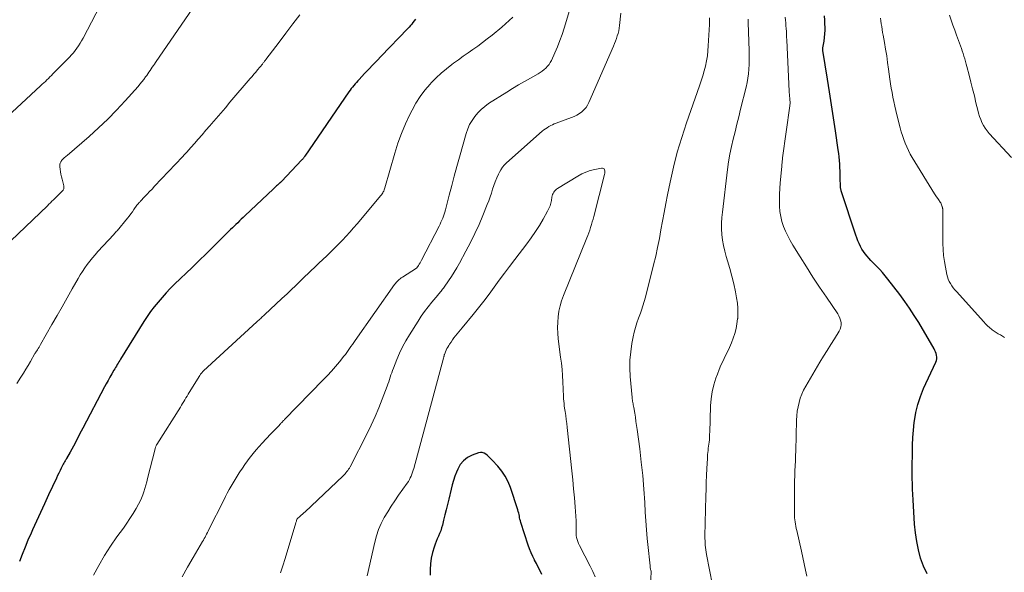
# Model space of a CAD drawing. Units: feet. Extents: x 1934991 to 1940006, y 574991 to 580006.
# Drawn here: x 1935947 to 1936138, y 575597 to 575704 of the extents above; entities that cross this region are included whole.
import ezdxf

# ---------------------------------------------------------------- set-up
doc = ezdxf.new("R2010")
doc.units = ezdxf.units.FT
doc.header["$LTSCALE"] = 100
doc.header["$MEASUREMENT"] = 0
doc.layers.add('CONTOUR INDEX', color=32, linetype='Continuous', lineweight=25)
doc.layers.add('CONTOUR INTERMEDIATE', color=40, linetype='Continuous', lineweight=15)

msp = doc.modelspace()

# ---------------------------------------------------------------- linework, layer by layer
at = {"layer": 'CONTOUR INDEX', "flags": 128}
for points, elevation in [([(1936023.9, 575704.2), (1936023.66, 575703.88), (1936023.41, 575703.57), (1936023.16, 575703.27), (1936022.9, 575702.97), (1936022.64, 575702.67), (1936022.37, 575702.38), (1936017.24, 575697.04), (1936016.43, 575696.2), (1936015.62, 575695.35), (1936014.82, 575694.51), (1936014.01, 575693.66), (1936012.94, 575692.53), (1936012.67, 575692.24), (1936012.41, 575691.95), (1936012.16, 575691.66), (1936011.91, 575691.36), (1936011.66, 575691.05), (1936011.42, 575690.74), (1936011.19, 575690.43), (1936010.97, 575690.11), (1936002.44, 575677.65), (1936002.37, 575677.55), (1936002.3, 575677.46), (1936002.23, 575677.37), (1936002.16, 575677.27), (1936002.08, 575677.18), (1936002.01, 575677.1), (1936001.93, 575677.01), (1936001.85, 575676.92), (1935997.85, 575672.73), (1935997.78, 575672.67), (1935997.72, 575672.61), (1935997.66, 575672.54), (1935997.6, 575672.48), (1935997.54, 575672.42), (1935997.47, 575672.36), (1935997.41, 575672.3), (1935997.35, 575672.24), (1935997.1, 575672.01), (1935996.91, 575671.84), (1935996.73, 575671.66), (1935996.54, 575671.49), (1935996.35, 575671.31), (1935990.76, 575666.04), (1935990.41, 575665.71), (1935990.06, 575665.38), (1935989.72, 575665.05), (1935989.37, 575664.71), (1935989.03, 575664.38), (1935988.68, 575664.04), (1935988.34, 575663.7), (1935988, 575663.36), (1935985.96, 575661.36), (1935984.6, 575660.02), (1935983.24, 575658.68), (1935981.87, 575657.35), (1935980.51, 575656.02), (1935977.13, 575652.75), (1935976.29, 575651.91), (1935975.48, 575651.07), (1935974.69, 575650.19), (1935973.92, 575649.3), (1935973.18, 575648.39), (1935972.47, 575647.45), (1935971.8, 575646.48), (1935971.16, 575645.5), (1935966.65, 575638.24), (1935966.48, 575637.97), (1935966.32, 575637.69), (1935966.15, 575637.42), (1935965.99, 575637.15), (1935965.83, 575636.87), (1935965.66, 575636.6), (1935965.5, 575636.32), (1935965.34, 575636.05), (1935964.93, 575635.35), (1935964.56, 575634.72), (1935964.21, 575634.09), (1935963.86, 575633.45), (1935963.51, 575632.81), (1935959.29, 575624.82), (1935958.98, 575624.24), (1935958.68, 575623.66), (1935958.38, 575623.07), (1935958.08, 575622.49), (1935957.79, 575621.9), (1935957.48, 575621.32), (1935957.17, 575620.74), (1935956.85, 575620.17), (1935956.13, 575618.91), (1935956.05, 575618.75), (1935955.96, 575618.6), (1935955.87, 575618.45), (1935955.78, 575618.3), (1935955.69, 575618.15), (1935955.61, 575618), (1935955.52, 575617.84), (1935955.44, 575617.69), (1935955.12, 575617.05), (1935954.89, 575616.57), (1935954.65, 575616.09), (1935954.42, 575615.61), (1935954.19, 575615.13), (1935952.65, 575611.84), (1935951.87, 575610.15), (1935951.09, 575608.47), (1935950.32, 575606.78), (1935949.56, 575605.08), (1935949.26, 575604.4), (1935948.66, 575603.04), (1935948.08, 575601.68), (1935947.52, 575600.31), (1935946.98, 575598.93)], 1000), ([(1936123.24, 575596.5), (1936122.54, 575597.99), (1936121.97, 575599.56), (1936121.56, 575601.19), (1936121.22, 575602.83), (1936120.98, 575604.49), (1936120.81, 575606.17), (1936120.49, 575610.91), (1936120.43, 575611.95), (1936120.38, 575612.98), (1936120.36, 575614.02), (1936120.35, 575615.05), (1936120.35, 575616.09), (1936120.35, 575617.13), (1936120.35, 575618.16), (1936120.36, 575619.2), (1936120.37, 575620.06), (1936120.4, 575621.53), (1936120.47, 575622.99), (1936120.58, 575624.45), (1936120.73, 575625.91), (1936120.77, 575626.25), (1936121.04, 575627.86), (1936121.41, 575629.44), (1936121.93, 575630.98), (1936122.54, 575632.49), (1936124.93, 575637.66), (1936125.04, 575637.97), (1936125.1, 575638.3), (1936125.11, 575638.62), (1936125.07, 575638.96), (1936124.99, 575639.29), (1936124.88, 575639.61), (1936124.74, 575639.92), (1936124.58, 575640.22), (1936121.6, 575645.3), (1936120.74, 575646.71), (1936119.84, 575648.09), (1936118.89, 575649.44), (1936117.91, 575650.77), (1936115.62, 575653.75), (1936115.1, 575654.39), (1936114.58, 575655.01), (1936114.02, 575655.62), (1936113.46, 575656.21), (1936113.09, 575656.57), (1936112.7, 575656.97), (1936112.31, 575657.38), (1936111.93, 575657.8), (1936111.56, 575658.22), (1936111.2, 575658.65), (1936110.87, 575659.1), (1936110.58, 575659.58), (1936110.31, 575660.07), (1936110.28, 575660.12), (1936110.02, 575660.66), (1936109.78, 575661.2), (1936109.57, 575661.75), (1936109.37, 575662.31), (1936106.56, 575670.9), (1936106.52, 575671.02), (1936106.49, 575671.14), (1936106.46, 575671.26), (1936106.44, 575671.39), (1936106.42, 575671.51), (1936106.4, 575671.64), (1936106.4, 575671.76), (1936106.39, 575671.89), (1936106.37, 575673.32), (1936106.35, 575674.01), (1936106.33, 575674.71), (1936106.3, 575675.4), (1936106.26, 575676.09), (1936106.21, 575676.78), (1936106.14, 575677.48), (1936106.06, 575678.16), (1936105.97, 575678.85), (1936105.42, 575682.52), (1936105.04, 575685.05), (1936104.66, 575687.57), (1936104.26, 575690.09), (1936103.86, 575692.61), (1936102.97, 575698.14), (1936102.96, 575698.21), (1936102.96, 575698.27), (1936102.96, 575698.33), (1936102.96, 575698.4), (1936102.96, 575698.46), (1936102.97, 575698.52), (1936102.98, 575698.58), (1936102.99, 575698.65), (1936103.22, 575699.95), (1936103.32, 575700.66), (1936103.39, 575701.37), (1936103.42, 575702.09), (1936103.41, 575702.81), (1936103.4, 575703.13), (1936103.36, 575704.02), (1936103.32, 575704.9)], 1000), ([(1936048.42, 575596.42), (1936048.08, 575597.12), (1936047.74, 575597.81), (1936047.39, 575598.51), (1936047.02, 575599.19), (1936047.01, 575599.22), (1936046.66, 575599.92), (1936046.33, 575600.64), (1936046.04, 575601.37), (1936045.78, 575602.11), (1936044.35, 575606.53), (1936044.26, 575606.82), (1936044.18, 575607.12), (1936044.12, 575607.42), (1936044.06, 575607.73), (1936044, 575608.03), (1936043.94, 575608.33), (1936043.86, 575608.63), (1936043.76, 575608.93), (1936042.32, 575613.29), (1936041.87, 575614.41), (1936041.32, 575615.48), (1936040.64, 575616.48), (1936039.87, 575617.42), (1936038.78, 575618.59), (1936038.48, 575618.9), (1936038.18, 575619.2), (1936037.87, 575619.49), (1936037.55, 575619.77), (1936037.21, 575619.97), (1936036.86, 575620.09), (1936036.49, 575620.1), (1936036.1, 575620.02), (1936034.91, 575619.57), (1936034, 575619.1), (1936033.22, 575618.5), (1936032.6, 575617.74), (1936032.09, 575616.86), (1936031.86, 575616.3), (1936031.55, 575615.49), (1936031.26, 575614.67), (1936031.01, 575613.84), (1936030.8, 575613), (1936030.34, 575611.05), (1936030.1, 575610.02), (1936029.86, 575608.99), (1936029.61, 575607.96), (1936029.36, 575606.94), (1936029.13, 575606), (1936028.97, 575605.45), (1936028.79, 575604.91), (1936028.58, 575604.38), (1936028.35, 575603.86), (1936028.11, 575603.34), (1936027.89, 575602.81), (1936027.7, 575602.27), (1936027.53, 575601.73), (1936027.21, 575600.67), (1936026.96, 575599.59), (1936026.78, 575598.5), (1936026.72, 575597.39), (1936026.74, 575596.28)], 980)]:
    msp.add_lwpolyline(points, dxfattribs=dict(at, elevation=elevation))
at = {"layer": 'CONTOUR INTERMEDIATE', "flags": 128}
for points, elevation in [([(1935964.27, 575710.06), (1935959.34, 575700.52), (1935959.07, 575700.03), (1935958.79, 575699.54), (1935958.48, 575699.07), (1935958.17, 575698.61), (1935957.83, 575698.16), (1935957.48, 575697.72), (1935957.11, 575697.3), (1935956.72, 575696.88), (1935953.51, 575693.61), (1935953.22, 575693.31), (1935952.92, 575693.02), (1935952.63, 575692.73), (1935952.33, 575692.44), (1935952.03, 575692.15), (1935951.72, 575691.87), (1935951.42, 575691.59), (1935951.12, 575691.3), (1935942.72, 575683.58)], 1012), ([(1935980.68, 575706.34), (1935973.44, 575695.83), (1935973.23, 575695.52), (1935973.01, 575695.2), (1935972.8, 575694.89), (1935972.58, 575694.57), (1935972.36, 575694.26), (1935972.15, 575693.94), (1935971.93, 575693.63), (1935971.71, 575693.32), (1935971.47, 575693), (1935971.13, 575692.53), (1935970.77, 575692.07), (1935970.4, 575691.62), (1935970.03, 575691.18), (1935967.52, 575688.37), (1935965.85, 575686.56), (1935964.14, 575684.8), (1935962.36, 575683.11), (1935960.53, 575681.46), (1935956.26, 575677.75), (1935956.1, 575677.61), (1935955.94, 575677.48), (1935955.78, 575677.35), (1935955.62, 575677.22), (1935955.46, 575677.08), (1935955.32, 575676.93), (1935955.19, 575676.77), (1935955.08, 575676.6), (1935955.03, 575676.51), (1935954.93, 575676.28), (1935954.86, 575676.05), (1935954.84, 575675.81), (1935954.85, 575675.56), (1935954.91, 575675.08), (1935954.98, 575674.59), (1935955.06, 575674.1), (1935955.17, 575673.62), (1935955.28, 575673.14), (1935955.61, 575671.89), (1935955.64, 575671.73), (1935955.65, 575671.58), (1935955.63, 575671.43), (1935955.59, 575671.28), (1935955.53, 575671.13), (1935955.46, 575671), (1935955.36, 575670.87), (1935955.26, 575670.76), (1935954.8, 575670.32), (1935954.5, 575670.03), (1935954.21, 575669.74), (1935953.91, 575669.45), (1935953.62, 575669.16), (1935953.32, 575668.87), (1935953.03, 575668.58), (1935952.73, 575668.3), (1935952.44, 575668.01), (1935943.88, 575659.82)], 1008), ([(1936053.77, 575705.89), (1936052.74, 575702.47), (1936052.35, 575701.26), (1936051.92, 575700.06), (1936051.45, 575698.87), (1936050.95, 575697.7), (1936050.28, 575696.23), (1936050.07, 575695.82), (1936049.82, 575695.43), (1936049.53, 575695.07), (1936049.2, 575694.74), (1936048.85, 575694.43), (1936048.48, 575694.15), (1936048.09, 575693.89), (1936047.69, 575693.64), (1936046.2, 575692.8), (1936045.04, 575692.14), (1936043.9, 575691.46), (1936042.76, 575690.77), (1936041.64, 575690.07), (1936038.1, 575687.84), (1936037.34, 575687.3), (1936036.63, 575686.71), (1936035.99, 575686.05), (1936035.39, 575685.34), (1936034.87, 575684.57), (1936034.41, 575683.77), (1936034.05, 575682.92), (1936033.75, 575682.04), (1936032.44, 575677.44), (1936031.93, 575675.6), (1936031.43, 575673.75), (1936030.93, 575671.91), (1936030.45, 575670.06), (1936029.71, 575667.18), (1936029.6, 575666.77), (1936029.47, 575666.37), (1936029.33, 575665.97), (1936029.18, 575665.58), (1936029.02, 575665.19), (1936028.84, 575664.8), (1936028.66, 575664.42), (1936028.47, 575664.04), (1936025.08, 575657.46), (1936024.94, 575657.19), (1936024.78, 575656.92), (1936024.62, 575656.66), (1936024.45, 575656.4), (1936024.13, 575655.92), (1936024.12, 575655.91), (1936024.1, 575655.89), (1936024.09, 575655.88), (1936024.07, 575655.87), (1936021.36, 575654.13), (1936021.14, 575653.98), (1936020.93, 575653.83), (1936020.73, 575653.66), (1936020.53, 575653.49), (1936020.34, 575653.31), (1936020.17, 575653.12), (1936020, 575652.92), (1936019.85, 575652.71), (1936012.18, 575641.84), (1936011.91, 575641.45), (1936011.64, 575641.06), (1936011.37, 575640.68), (1936011.11, 575640.29), (1936010.84, 575639.9), (1936010.57, 575639.52), (1936010.28, 575639.15), (1936009.99, 575638.78), (1936009.11, 575637.69), (1936008.36, 575636.79), (1936007.59, 575635.91), (1936006.8, 575635.05), (1936005.99, 575634.2), (1935998.47, 575626.48), (1935998.37, 575626.38), (1935998.27, 575626.28), (1935998.17, 575626.17), (1935998.08, 575626.07), (1935997.98, 575625.97), (1935997.88, 575625.87), (1935997.78, 575625.76), (1935997.69, 575625.66), (1935997.3, 575625.23), (1935997.11, 575625.03), (1935996.92, 575624.83), (1935996.73, 575624.63), (1935996.54, 575624.43), (1935996.34, 575624.23), (1935996.15, 575624.04), (1935995.96, 575623.84), (1935995.77, 575623.64), (1935994.12, 575621.92), (1935993.52, 575621.27), (1935992.93, 575620.61), (1935992.37, 575619.92), (1935991.83, 575619.22), (1935991.81, 575619.2), (1935991.29, 575618.5), (1935990.78, 575617.78), (1935990.29, 575617.06), (1935989.8, 575616.33), (1935989.68, 575616.15), (1935989.27, 575615.5), (1935988.87, 575614.85), (1935988.48, 575614.2), (1935988.1, 575613.54), (1935987.73, 575612.88), (1935987.36, 575612.21), (1935987.01, 575611.53), (1935986.66, 575610.85), (1935983.78, 575605.12), (1935983.64, 575604.83), (1935983.49, 575604.54), (1935983.34, 575604.25), (1935983.18, 575603.96), (1935983.03, 575603.67), (1935982.87, 575603.38), (1935982.71, 575603.1), (1935982.54, 575602.82), (1935980.71, 575599.69), (1935979.64, 575597.83), (1935978.59, 575595.97)], 992), ([(1936001.45, 575705.09), (1936000.1, 575703.31), (1935998.75, 575701.52), (1935997.4, 575699.74), (1935994.87, 575696.41), (1935994.78, 575696.29), (1935994.7, 575696.18), (1935994.61, 575696.06), (1935994.52, 575695.95), (1935994.43, 575695.83), (1935994.34, 575695.72), (1935994.26, 575695.6), (1935994.16, 575695.49), (1935994.13, 575695.45), (1935994.02, 575695.31), (1935993.91, 575695.18), (1935993.8, 575695.05), (1935993.69, 575694.92), (1935993.22, 575694.36), (1935992.87, 575693.94), (1935992.52, 575693.53), (1935992.17, 575693.12), (1935991.82, 575692.71), (1935987.88, 575688.08), (1935986.98, 575687.03), (1935986.08, 575685.98), (1935985.18, 575684.93), (1935984.27, 575683.88), (1935983.94, 575683.5), (1935983.2, 575682.65), (1935982.45, 575681.8), (1935981.71, 575680.95), (1935980.97, 575680.1), (1935979.74, 575678.7), (1935979.61, 575678.55), (1935979.47, 575678.4), (1935979.34, 575678.25), (1935979.2, 575678.09), (1935979.06, 575677.94), (1935978.92, 575677.79), (1935978.78, 575677.64), (1935978.64, 575677.49), (1935973.24, 575671.77), (1935972.75, 575671.25), (1935972.26, 575670.74), (1935971.77, 575670.22), (1935971.28, 575669.71), (1935970.53, 575668.92), (1935970.42, 575668.79), (1935970.31, 575668.67), (1935970.2, 575668.55), (1935970.09, 575668.42), (1935969.87, 575668.17), (1935969.82, 575668.09), (1935969.22, 575667.24), (1935968.92, 575666.82), (1935968.61, 575666.4), (1935968.29, 575665.99), (1935967.96, 575665.59), (1935965.95, 575663.16), (1935965.79, 575662.97), (1935965.64, 575662.78), (1935965.47, 575662.6), (1935965.31, 575662.42), (1935962.23, 575659.09), (1935961.69, 575658.49), (1935961.16, 575657.87), (1935960.65, 575657.24), (1935960.16, 575656.6), (1935959.69, 575655.93), (1935959.24, 575655.26), (1935958.81, 575654.58), (1935958.4, 575653.88), (1935957.24, 575651.84), (1935956.26, 575650.11), (1935955.28, 575648.39), (1935954.3, 575646.66), (1935953.32, 575644.94), (1935951.12, 575641.06), (1935950.97, 575640.79), (1935950.81, 575640.53), (1935950.65, 575640.27), (1935950.49, 575640.02), (1935950.18, 575639.55), (1935950.16, 575639.53), (1935950.15, 575639.51), (1935950.14, 575639.49), (1935950.12, 575639.47), (1935950.07, 575639.39), (1935950.05, 575639.37), (1935950.04, 575639.35), (1935950.03, 575639.33), (1935950.02, 575639.31), (1935949.14, 575637.79), (1935948.69, 575637.01), (1935948.23, 575636.24), (1935947.76, 575635.47), (1935947.29, 575634.7), (1935946.51, 575633.47)], 1004), ([(1936042.81, 575704.6), (1936042.11, 575703.94), (1936041.38, 575703.3), (1936040.65, 575702.68), (1936038.75, 575701.12), (1936037.84, 575700.4), (1936036.93, 575699.69), (1936036, 575699.01), (1936035.05, 575698.34), (1936034.11, 575697.68), (1936033.16, 575697.02), (1936032.22, 575696.34), (1936031.29, 575695.66), (1936030.98, 575695.43), (1936029.92, 575694.61), (1936028.89, 575693.74), (1936027.92, 575692.82), (1936026.97, 575691.86), (1936026.72, 575691.59), (1936025.73, 575690.42), (1936024.81, 575689.21), (1936023.99, 575687.93), (1936023.25, 575686.59), (1936022.81, 575685.71), (1936021.95, 575683.88), (1936021.17, 575682.02), (1936020.49, 575680.12), (1936019.88, 575678.19), (1936017.96, 575671.46), (1936017.89, 575671.26), (1936017.82, 575671.06), (1936017.74, 575670.86), (1936017.65, 575670.67), (1936017.55, 575670.48), (1936017.44, 575670.3), (1936017.32, 575670.13), (1936017.19, 575669.96), (1936012.56, 575664.52), (1936011.86, 575663.71), (1936011.15, 575662.9), (1936010.43, 575662.11), (1936009.7, 575661.32), (1936008.95, 575660.54), (1936008.2, 575659.78), (1936007.45, 575659.03), (1936006.68, 575658.29), (1936005.91, 575657.55), (1936005.14, 575656.82), (1936004.37, 575656.08), (1936003.6, 575655.34), (1936001.91, 575653.73), (1936001.42, 575653.26), (1936000.93, 575652.79), (1936000.44, 575652.32), (1935999.95, 575651.85), (1935999.46, 575651.38), (1935998.96, 575650.91), (1935998.47, 575650.44), (1935997.97, 575649.98), (1935994.56, 575646.8), (1935994.38, 575646.64), (1935994.2, 575646.47), (1935994.02, 575646.3), (1935993.84, 575646.13), (1935993.65, 575645.96), (1935993.47, 575645.79), (1935993.29, 575645.63), (1935993.1, 575645.46), (1935982.76, 575635.95), (1935982.65, 575635.85), (1935982.55, 575635.74), (1935982.45, 575635.63), (1935982.35, 575635.52), (1935982.26, 575635.41), (1935982.17, 575635.29), (1935982.08, 575635.17), (1935982.01, 575635.05), (1935979.98, 575631.74), (1935979.76, 575631.39), (1935979.55, 575631.03), (1935979.33, 575630.68), (1935979.12, 575630.33), (1935978.91, 575629.98), (1935978.69, 575629.62), (1935978.47, 575629.27), (1935978.26, 575628.92), (1935973.69, 575621.66), (1935973.63, 575621.56), (1935973.57, 575621.46), (1935973.52, 575621.36), (1935973.47, 575621.25), (1935973.43, 575621.14), (1935973.39, 575621.03), (1935973.35, 575620.92), (1935973.32, 575620.81), (1935971.88, 575615.04), (1935971.71, 575614.4), (1935971.54, 575613.75), (1935971.35, 575613.11), (1935971.16, 575612.48), (1935970.95, 575611.85), (1935970.7, 575611.23), (1935970.42, 575610.63), (1935970.11, 575610.05), (1935969.64, 575609.23), (1935969.06, 575608.25), (1935968.46, 575607.29), (1935967.83, 575606.35), (1935967.18, 575605.42), (1935965.93, 575603.71), (1935964.68, 575601.91), (1935963.49, 575600.07), (1935962.39, 575598.18), (1935961.35, 575596.25)], 996), ([(1936063.74, 575705.41), (1936063.5, 575703.01), (1936063.44, 575702.49), (1936063.35, 575701.98), (1936063.23, 575701.47), (1936063.08, 575700.97), (1936062.92, 575700.47), (1936062.74, 575699.98), (1936062.55, 575699.49), (1936062.34, 575699.01), (1936057.58, 575688.07), (1936057.31, 575687.55), (1936057, 575687.07), (1936056.61, 575686.64), (1936056.19, 575686.25), (1936055.71, 575685.91), (1936055.22, 575685.6), (1936054.7, 575685.34), (1936054.16, 575685.11), (1936051.22, 575684.03), (1936050.85, 575683.89), (1936050.49, 575683.73), (1936050.14, 575683.56), (1936049.79, 575683.37), (1936049.46, 575683.16), (1936049.13, 575682.95), (1936048.82, 575682.71), (1936048.52, 575682.46), (1936041.55, 575676.31), (1936041.14, 575675.9), (1936040.77, 575675.47), (1936040.46, 575675), (1936040.18, 575674.51), (1936039.98, 575674.1), (1936039.66, 575673.39), (1936039.36, 575672.67), (1936039.09, 575671.94), (1936038.85, 575671.2), (1936038.62, 575670.45), (1936038.37, 575669.71), (1936038.11, 575668.97), (1936037.83, 575668.24), (1936036.97, 575666.12), (1936036.23, 575664.34), (1936035.44, 575662.59), (1936034.59, 575660.86), (1936033.69, 575659.15), (1936032.43, 575656.84), (1936031.93, 575655.97), (1936031.42, 575655.11), (1936030.88, 575654.27), (1936030.32, 575653.44), (1936029.45, 575652.2), (1936029.31, 575652), (1936029.16, 575651.8), (1936029.01, 575651.61), (1936028.86, 575651.42), (1936028.7, 575651.23), (1936028.54, 575651.04), (1936028.38, 575650.86), (1936028.22, 575650.67), (1936027.07, 575649.29), (1936026.36, 575648.4), (1936025.67, 575647.49), (1936025.02, 575646.55), (1936024.39, 575645.6), (1936022.72, 575642.95), (1936022.03, 575641.78), (1936021.39, 575640.59), (1936020.81, 575639.37), (1936020.27, 575638.12), (1936019.61, 575636.45), (1936019.44, 575636.02), (1936019.28, 575635.58), (1936019.13, 575635.15), (1936018.99, 575634.71), (1936018.85, 575634.27), (1936018.7, 575633.83), (1936018.55, 575633.39), (1936018.39, 575632.96), (1936017.42, 575630.43), (1936016.75, 575628.74), (1936016.04, 575627.07), (1936015.28, 575625.42), (1936014.48, 575623.79), (1936011.19, 575617.33), (1936011.06, 575617.08), (1936010.91, 575616.83), (1936010.75, 575616.6), (1936010.58, 575616.37), (1936010.4, 575616.15), (1936010.21, 575615.93), (1936010.01, 575615.72), (1936009.81, 575615.52), (1936002.46, 575608.59), (1936002.21, 575608.36), (1936001.97, 575608.13), (1936001.72, 575607.91), (1936001.46, 575607.69), (1936000.99, 575607.27), (1936000.98, 575607.26), (1936000.95, 575607.23), (1936000.94, 575607.21), (1936000.89, 575607.14), (1936000.88, 575607.12), (1936000.87, 575607.11), (1936000.86, 575607.09), (1936000.85, 575607.07), (1936000.8, 575606.88), (1936000.76, 575606.76), (1936000.73, 575606.65), (1936000.69, 575606.53), (1936000.66, 575606.41), (1935998.61, 575599.5), (1935998.16, 575598.09), (1935997.68, 575596.7)], 988), ([(1936069.52, 575594.14), (1936069.64, 575596.97), (1936069.63, 575597.08), (1936069.56, 575597.25), (1936069.53, 575597.35), (1936069.48, 575597.81), (1936069.46, 575598.03), (1936069.44, 575598.25), (1936069.42, 575598.46), (1936069.39, 575598.68), (1936069.07, 575601.67), (1936068.9, 575603.38), (1936068.74, 575605.09), (1936068.61, 575606.81), (1936068.5, 575608.52), (1936068.4, 575610.35), (1936068.22, 575612.97), (1936068.01, 575615.6), (1936067.73, 575618.22), (1936067.42, 575620.83), (1936066.93, 575624.55), (1936066.82, 575625.35), (1936066.7, 575626.14), (1936066.58, 575626.94), (1936066.45, 575627.73), (1936066.26, 575628.84), (1936066.22, 575629.08), (1936066.18, 575629.32), (1936066.14, 575629.56), (1936066.09, 575629.8), (1936066.06, 575630.03), (1936066.02, 575630.27), (1936065.99, 575630.51), (1936065.97, 575630.75), (1936065.6, 575634.86), (1936065.53, 575636.46), (1936065.54, 575638.05), (1936065.69, 575639.64), (1936065.92, 575641.23), (1936066.17, 575642.52), (1936066.37, 575643.45), (1936066.6, 575644.37), (1936066.88, 575645.27), (1936067.19, 575646.17), (1936067.55, 575647.12), (1936067.71, 575647.54), (1936067.85, 575647.95), (1936068, 575648.37), (1936068.13, 575648.79), (1936068.26, 575649.21), (1936068.39, 575649.63), (1936068.5, 575650.05), (1936068.61, 575650.48), (1936070.13, 575656.55), (1936070.53, 575658.23), (1936070.9, 575659.92), (1936071.24, 575661.62), (1936071.56, 575663.32), (1936071.87, 575665.02), (1936072.18, 575666.72), (1936072.51, 575668.42), (1936072.84, 575670.12), (1936073.35, 575672.6), (1936074, 575675.52), (1936074.73, 575678.42), (1936075.59, 575681.28), (1936076.52, 575684.13), (1936079.05, 575691.31), (1936079.37, 575692.25), (1936079.66, 575693.2), (1936079.93, 575694.17), (1936080.18, 575695.13), (1936080.39, 575696.11), (1936080.56, 575697.09), (1936080.67, 575698.08), (1936080.75, 575699.07), (1936080.95, 575703.18), (1936080.97, 575703.84), (1936080.99, 575704.51)], 988), ([(1936081.53, 575594.31), (1936080.41, 575600.28), (1936080.33, 575600.72), (1936080.27, 575601.17), (1936080.21, 575601.62), (1936080.16, 575602.07), (1936080.13, 575602.52), (1936080.11, 575602.97), (1936080.1, 575603.42), (1936080.1, 575603.87), (1936080.28, 575611.59), (1936080.31, 575612.95), (1936080.35, 575614.3), (1936080.41, 575615.65), (1936080.47, 575617), (1936080.57, 575618.9), (1936080.59, 575619.3), (1936080.62, 575619.7), (1936080.66, 575620.1), (1936080.69, 575620.5), (1936080.74, 575620.9), (1936080.79, 575621.29), (1936080.84, 575621.69), (1936080.89, 575622.09), (1936080.96, 575622.58), (1936080.98, 575622.75), (1936081, 575622.92), (1936081, 575623.08), (1936081.01, 575623.25), (1936081.01, 575623.41), (1936081.01, 575623.58), (1936081.01, 575623.75), (1936081.02, 575623.91), (1936081.2, 575629.18), (1936081.31, 575630.54), (1936081.5, 575631.88), (1936081.82, 575633.2), (1936082.22, 575634.5), (1936082.5, 575635.29), (1936082.84, 575636.18), (1936083.21, 575637.06), (1936083.61, 575637.92), (1936084.04, 575638.78), (1936084.47, 575639.63), (1936084.88, 575640.49), (1936085.25, 575641.38), (1936085.59, 575642.27), (1936085.6, 575642.29), (1936085.89, 575643.21), (1936086.13, 575644.15), (1936086.31, 575645.09), (1936086.44, 575646.05), (1936086.45, 575646.12), (1936086.5, 575647.12), (1936086.49, 575648.12), (1936086.4, 575649.11), (1936086.24, 575650.1), (1936086, 575651.3), (1936085.68, 575652.81), (1936085.32, 575654.31), (1936084.92, 575655.8), (1936084.49, 575657.28), (1936084.23, 575658.14), (1936083.95, 575659.19), (1936083.7, 575660.26), (1936083.53, 575661.33), (1936083.4, 575662.42), (1936083.34, 575663.51), (1936083.32, 575664.6), (1936083.37, 575665.69), (1936083.47, 575666.78), (1936084.47, 575675.07), (1936084.68, 575676.54), (1936084.93, 575678.02), (1936085.23, 575679.48), (1936085.57, 575680.93), (1936085.93, 575682.38), (1936086.3, 575683.84), (1936086.66, 575685.29), (1936087.02, 575686.74), (1936088.08, 575691.03), (1936088.26, 575691.9), (1936088.42, 575692.77), (1936088.53, 575693.64), (1936088.61, 575694.53), (1936088.65, 575695.41), (1936088.67, 575696.3), (1936088.67, 575697.18), (1936088.66, 575698.07), (1936088.49, 575703.56), (1936088.47, 575703.9), (1936088.46, 575704.24)], 992), ([(1936099.85, 575596.05), (1936099.6, 575597.27), (1936099.36, 575598.48), (1936099.09, 575599.69), (1936098.83, 575600.91), (1936097.91, 575604.95), (1936097.82, 575605.36), (1936097.74, 575605.77), (1936097.66, 575606.19), (1936097.59, 575606.6), (1936097.53, 575607.02), (1936097.49, 575607.43), (1936097.46, 575607.85), (1936097.45, 575608.27), (1936097.47, 575612.66), (1936097.48, 575613.63), (1936097.5, 575614.6), (1936097.53, 575615.56), (1936097.57, 575616.53), (1936097.61, 575617.5), (1936097.65, 575618.46), (1936097.69, 575619.43), (1936097.72, 575620.4), (1936097.89, 575626.37), (1936097.94, 575627.24), (1936098.03, 575628.1), (1936098.18, 575628.95), (1936098.36, 575629.8), (1936098.6, 575630.63), (1936098.9, 575631.44), (1936099.26, 575632.22), (1936099.67, 575632.99), (1936102.42, 575637.62), (1936103.11, 575638.77), (1936103.8, 575639.91), (1936104.51, 575641.05), (1936105.22, 575642.18), (1936106.17, 575643.66), (1936106.37, 575644.06), (1936106.5, 575644.47), (1936106.55, 575644.9), (1936106.54, 575645.34), (1936106.44, 575645.78), (1936106.31, 575646.2), (1936106.12, 575646.61), (1936105.9, 575646.99), (1936103.67, 575650.26), (1936102.36, 575652.2), (1936101.07, 575654.16), (1936099.81, 575656.13), (1936098.56, 575658.11), (1936097.17, 575660.36), (1936096.66, 575661.24), (1936096.19, 575662.13), (1936095.76, 575663.05), (1936095.37, 575663.99), (1936095.05, 575664.95), (1936094.8, 575665.92), (1936094.66, 575666.91), (1936094.58, 575667.92), (1936094.58, 575668.09), (1936094.57, 575669.18), (1936094.59, 575670.28), (1936094.64, 575671.38), (1936094.72, 575672.48), (1936095, 575675.63), (1936095.02, 575675.84), (1936095.04, 575676.05), (1936095.06, 575676.26), (1936095.08, 575676.47), (1936095.1, 575676.69), (1936095.13, 575676.9), (1936095.15, 575677.11), (1936095.18, 575677.32), (1936096.58, 575687.42), (1936096.6, 575687.62), (1936096.62, 575687.82), (1936096.62, 575688.03), (1936096.62, 575688.23), (1936096.6, 575688.43), (1936096.59, 575688.63), (1936096.57, 575688.83), (1936096.55, 575689.04), (1936096.54, 575689.14), (1936096.51, 575689.4), (1936096.48, 575689.65), (1936096.46, 575689.9), (1936096.45, 575690.16), (1936095.99, 575700.19), (1936095.96, 575700.74), (1936095.93, 575701.29), (1936095.9, 575701.85), (1936095.87, 575702.4), (1936095.83, 575702.95), (1936095.79, 575703.5), (1936095.74, 575704.05), (1936095.68, 575704.6)], 996), ([(1936138.27, 575642.45), (1936137.87, 575642.69), (1936137.46, 575642.92), (1936137.04, 575643.14), (1936136.64, 575643.38), (1936136.25, 575643.64), (1936135.87, 575643.92), (1936135.78, 575643.99), (1936135.37, 575644.33), (1936134.97, 575644.68), (1936134.59, 575645.05), (1936134.23, 575645.44), (1936128.92, 575651.33), (1936128.61, 575651.7), (1936128.3, 575652.08), (1936128.02, 575652.48), (1936127.75, 575652.88), (1936127.52, 575653.31), (1936127.32, 575653.74), (1936127.17, 575654.2), (1936127.05, 575654.67), (1936126.78, 575656.06), (1936126.59, 575657.2), (1936126.44, 575658.36), (1936126.35, 575659.51), (1936126.3, 575660.67), (1936126.3, 575660.86), (1936126.28, 575661.93), (1936126.27, 575663), (1936126.26, 575664.07), (1936126.25, 575665.14), (1936126.25, 575667.1), (1936126.25, 575667.19), (1936126.25, 575667.28), (1936126.25, 575667.37), (1936126.24, 575667.46), (1936126.23, 575667.55), (1936126.22, 575667.63), (1936126.2, 575667.72), (1936126.17, 575667.8), (1936126.04, 575668.17), (1936125.96, 575668.36), (1936125.87, 575668.55), (1936125.77, 575668.72), (1936125.66, 575668.89), (1936125.54, 575669.05), (1936125.42, 575669.22), (1936125.3, 575669.39), (1936125.18, 575669.55), (1936125.15, 575669.58), (1936125.03, 575669.76), (1936124.9, 575669.94), (1936124.78, 575670.13), (1936124.66, 575670.32), (1936120.35, 575677.36), (1936119.96, 575678.03), (1936119.6, 575678.72), (1936119.27, 575679.43), (1936118.97, 575680.14), (1936118.7, 575680.87), (1936118.45, 575681.61), (1936118.22, 575682.36), (1936118.02, 575683.11), (1936117.38, 575685.63), (1936117.16, 575686.49), (1936116.96, 575687.35), (1936116.77, 575688.22), (1936116.59, 575689.09), (1936116.43, 575689.96), (1936116.27, 575690.83), (1936116.14, 575691.7), (1936116.01, 575692.58), (1936115.75, 575694.54), (1936115.57, 575695.82), (1936115.38, 575697.1), (1936115.17, 575698.39), (1936114.95, 575699.67), (1936114.69, 575701.12), (1936114.59, 575701.67), (1936114.5, 575702.22), (1936114.42, 575702.78), (1936114.33, 575703.33), (1936114.26, 575703.89), (1936114.2, 575704.44)], 1004), ([(1936139.64, 575677.34), (1936135.28, 575682.04), (1936134.87, 575682.53), (1936134.5, 575683.04), (1936134.17, 575683.59), (1936133.88, 575684.16), (1936133.64, 575684.75), (1936133.42, 575685.35), (1936133.23, 575685.96), (1936133.06, 575686.58), (1936132.72, 575688.01), (1936132.4, 575689.35), (1936132.07, 575690.68), (1936131.73, 575692.02), (1936131.38, 575693.35), (1936130.95, 575695.01), (1936130.81, 575695.52), (1936130.67, 575696.03), (1936130.53, 575696.54), (1936130.38, 575697.05), (1936130.22, 575697.55), (1936130.06, 575698.06), (1936129.89, 575698.56), (1936129.71, 575699.05), (1936128.95, 575701.1), (1936128.6, 575702.08), (1936128.24, 575703.06), (1936127.9, 575704.04), (1936127.56, 575705.03)], 1008), ([(1936058.75, 575595.96), (1936058.32, 575597.01), (1936057.83, 575598.04), (1936055.73, 575602.04), (1936055.55, 575602.41), (1936055.4, 575602.78), (1936055.28, 575603.17), (1936055.18, 575603.57), (1936055.11, 575603.97), (1936055.07, 575604.38), (1936055.06, 575604.78), (1936055.08, 575605.19), (1936055.1, 575605.61), (1936055.11, 575606.02), (1936055.1, 575606.43), (1936055.08, 575606.84), (1936054.88, 575609.54), (1936054.74, 575611.29), (1936054.59, 575613.05), (1936054.42, 575614.81), (1936054.24, 575616.56), (1936053.36, 575624.95), (1936053.27, 575625.74), (1936053.17, 575626.52), (1936053.06, 575627.3), (1936052.95, 575628.07), (1936052.84, 575628.73), (1936052.78, 575629.18), (1936052.73, 575629.63), (1936052.69, 575630.08), (1936052.66, 575630.54), (1936052.63, 575630.99), (1936052.61, 575631.45), (1936052.59, 575631.9), (1936052.57, 575632.36), (1936052.5, 575633.84), (1936052.43, 575635.03), (1936052.35, 575636.22), (1936052.23, 575637.41), (1936052.08, 575638.6), (1936051.62, 575642.16), (1936051.51, 575643.23), (1936051.47, 575644.3), (1936051.5, 575645.37), (1936051.58, 575646.44), (1936051.75, 575647.5), (1936051.97, 575648.54), (1936052.27, 575649.56), (1936052.64, 575650.57), (1936057.16, 575661.74), (1936057.36, 575662.25), (1936057.55, 575662.76), (1936057.73, 575663.28), (1936057.9, 575663.8), (1936058.06, 575664.33), (1936058.22, 575664.85), (1936058.36, 575665.38), (1936058.5, 575665.91), (1936060.6, 575674.09), (1936060.64, 575674.31), (1936060.65, 575674.53), (1936060.64, 575674.75), (1936060.59, 575674.97), (1936060.5, 575675.14), (1936060.38, 575675.26), (1936060.21, 575675.32), (1936060.02, 575675.32), (1936058.7, 575675.05), (1936057.84, 575674.83), (1936056.99, 575674.54), (1936056.18, 575674.17), (1936055.4, 575673.75), (1936051.45, 575671.35), (1936051.24, 575671.2), (1936051.05, 575671.04), (1936050.88, 575670.84), (1936050.74, 575670.63), (1936050.62, 575670.4), (1936050.51, 575670.16), (1936050.44, 575669.91), (1936050.39, 575669.66), (1936050.29, 575669.05), (1936050.17, 575668.5), (1936050.02, 575667.96), (1936049.8, 575667.44), (1936049.55, 575666.94), (1936048.69, 575665.42), (1936047.95, 575664.19), (1936047.18, 575662.97), (1936046.36, 575661.79), (1936045.51, 575660.62), (1936043.19, 575657.57), (1936042.17, 575656.23), (1936041.17, 575654.89), (1936040.17, 575653.54), (1936039.17, 575652.18), (1936038.17, 575650.83), (1936037.16, 575649.49), (1936036.12, 575648.17), (1936035.07, 575646.86), (1936032.97, 575644.29), (1936032.65, 575643.9), (1936032.33, 575643.51), (1936032.01, 575643.12), (1936031.69, 575642.73), (1936031.37, 575642.34), (1936031.07, 575641.94), (1936030.79, 575641.53), (1936030.51, 575641.12), (1936030.34, 575640.84), (1936030.17, 575640.55), (1936030.01, 575640.26), (1936029.86, 575639.96), (1936029.73, 575639.65), (1936029.57, 575639.24), (1936029.53, 575639.13), (1936029.49, 575639.03), (1936029.46, 575638.92), (1936029.43, 575638.82), (1936029.4, 575638.71), (1936029.37, 575638.6), (1936029.34, 575638.5), (1936029.31, 575638.39), (1936023.56, 575617.01), (1936023.46, 575616.63), (1936023.34, 575616.26), (1936023.2, 575615.89), (1936023.06, 575615.52), (1936022.89, 575615.17), (1936022.71, 575614.82), (1936022.51, 575614.48), (1936022.3, 575614.15), (1936020.62, 575611.79), (1936019.89, 575610.73), (1936019.18, 575609.65), (1936018.5, 575608.56), (1936017.84, 575607.45), (1936017.25, 575606.31), (1936016.73, 575605.14), (1936016.32, 575603.93), (1936015.98, 575602.69), (1936014.5, 575596.13)], 984)]:
    msp.add_lwpolyline(points, dxfattribs=dict(at, elevation=elevation))

doc.saveas('drawing.dxf')
